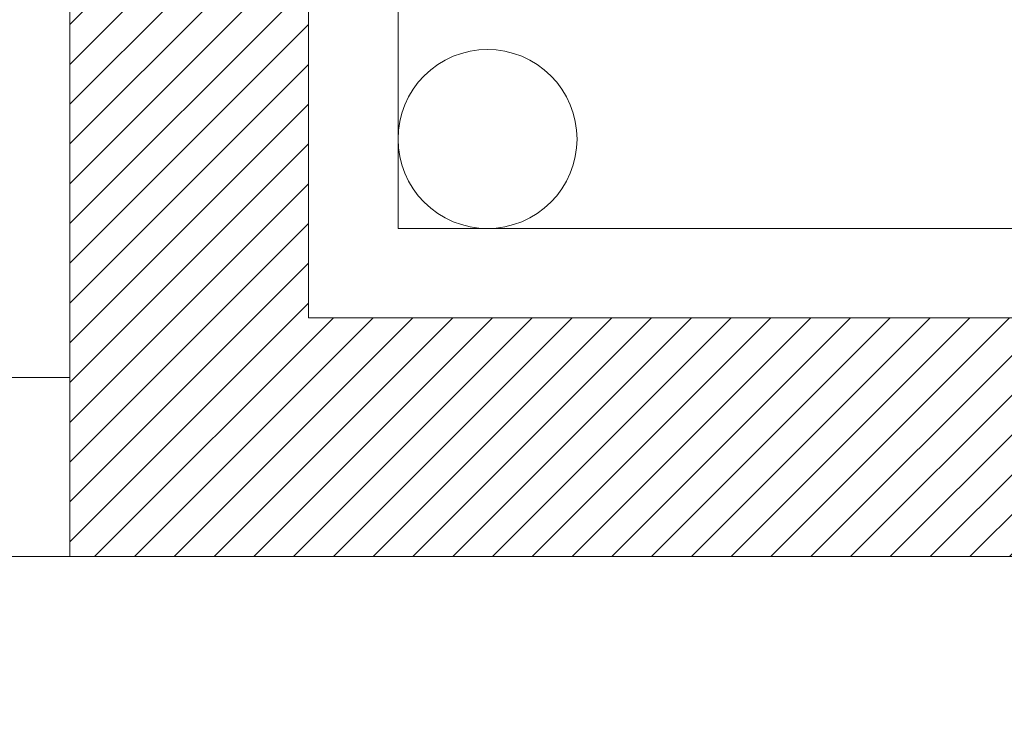
# Model space of a CAD drawing. Units: inches. Extents: x -393 to 426, y -282 to 234.
# Drawn here: x 209 to 218, y -45 to -39 of the extents above; entities that cross this region are included whole.
import ezdxf
from ezdxf.xclip import XClip

# ---------------------------------------------------------------- set-up
doc = ezdxf.new("R2010")
doc.units = ezdxf.units.IN
doc.header["$LTSCALE"] = 4.8
doc.header["$MEASUREMENT"] = 0
doc.header["$XCLIPFRAME"] = 0
doc.linetypes.add('Line Type-6', pattern=[1.04164, 0.625, -0.20828, 0.06943, -0.13893])
for name, color, linetype, lineweight in [('ANNO - Datum', 7, 'Continuous', 0), ('EXISTING - Mech', 7, 'Continuous', 0), ('EXISTING - Wall - Rated', 7, 'Continuous', 0), ('EXISTING - Wall - Rated_Hatch', 7, 'Continuous', 0), ('None', 7, 'Continuous', 0), ('PROPOSED - Wall - Interior - Rated', 7, 'Continuous', 0)]:
    doc.layers.add(name, color=color, linetype=linetype, lineweight=lineweight)

# ---------------------------------------------------------------- blocks, each defined once
blk = doc.blocks.new('PROP 01 - 1st Floor (2D)')
at = {"layer": 'EXISTING - Wall - Rated_Hatch', "linetype": 'Continuous', "lineweight": 0}
h = blk.add_hatch(dxfattribs=at)
h.set_pattern_fill('Existing Wall (NVda)', style=0, pattern_type=2)
h.set_pattern_definition([(45, (0, 0), (0.66666667, -0.66666667), [])])
h.paths.add_polyline_path([(4497.87, 1829.084), (4497.87, 1821.084), (4410.87, 1821.084), (4410.87, 1677.084), (4483.87, 1677.084), (4483.87, 1669.084), (4482.87, 1669.084), (4482.87, 1581.947), (4474.87, 1581.947), (4474.87, 1669.084), (4402.87, 1669.084), (4402.87, 1829.084)])
at = {"layer": 'EXISTING - Mech', "color": 7, "lineweight": 0, "flags": 128}
for points in [[(4413.87, 1746.084), (4453.87, 1746.084), (4453.87, 1680.084), (4413.87, 1680.084)], [(4419.87, 1683.084), (4419.856, 1682.79), (4419.813, 1682.499), (4419.741, 1682.213), (4419.642, 1681.936), (4419.516, 1681.67), (4419.365, 1681.417), (4419.189, 1681.181), (4418.992, 1680.963), (4418.773, 1680.765), (4418.537, 1680.59), (4418.284, 1680.438), (4418.018, 1680.312), (4417.741, 1680.213), (4417.456, 1680.142), (4417.164, 1680.098), (4416.87, 1680.084), (4416.576, 1680.098), (4416.285, 1680.142), (4415.999, 1680.213), (4415.722, 1680.312), (4415.456, 1680.438), (4415.204, 1680.59), (4414.967, 1680.765), (4414.749, 1680.963), (4414.551, 1681.181), (4414.376, 1681.417), (4414.225, 1681.67), (4414.099, 1681.936), (4413.999, 1682.213), (4413.928, 1682.499), (4413.885, 1682.79), (4413.87, 1683.084), (4413.885, 1683.378), (4413.928, 1683.669), (4413.999, 1683.955), (4414.099, 1684.232), (4414.225, 1684.498), (4414.376, 1684.751), (4414.551, 1684.987), (4414.749, 1685.205), (4414.967, 1685.403), (4415.204, 1685.578), (4415.456, 1685.73), (4415.722, 1685.856), (4415.999, 1685.955), (4416.285, 1686.026), (4416.576, 1686.07), (4416.87, 1686.084), (4417.164, 1686.07), (4417.456, 1686.026), (4417.741, 1685.955), (4418.018, 1685.856), (4418.284, 1685.73), (4418.537, 1685.578), (4418.773, 1685.403), (4418.992, 1685.205), (4419.189, 1684.987), (4419.365, 1684.751), (4419.516, 1684.498), (4419.642, 1684.232), (4419.741, 1683.955), (4419.813, 1683.669), (4419.856, 1683.378)]]:
    blk.add_lwpolyline(points, close=True, dxfattribs=at)
at = {"layer": 'EXISTING - Wall - Rated', "color": 5, "linetype": 'Continuous', "lineweight": 0, "flags": 128}
blk.add_lwpolyline([(4497.87, 1829.084), (4497.87, 1821.084), (4410.87, 1821.084), (4410.87, 1677.084), (4483.87, 1677.084), (4483.87, 1669.084), (4482.87, 1669.084), (4482.87, 1581.947), (4474.87, 1581.947), (4474.87, 1669.084), (4402.87, 1669.084), (4402.87, 1829.084)], close=True, dxfattribs=at)
at = {"layer": 'PROPOSED - Wall - Interior - Rated', "color": 5, "lineweight": 0, "flags": 128}
blk.add_lwpolyline([(4372.87, 1398.084), (4372.87, 1675.084), (4402.87, 1675.084), (4402.87, 1669.084), (4378.87, 1669.084), (4378.87, 1587.947), (4438.87, 1587.947), (4438.87, 1581.947), (4426.87, 1581.947), (4426.87, 1572.515), (4420.87, 1572.515), (4420.87, 1581.947), (4378.87, 1581.947), (4378.87, 1529.084), (4420.87, 1529.084), (4420.87, 1538.515), (4426.87, 1538.515), (4426.87, 1519.084)], dxfattribs=at)
blk = doc.blocks.new('Group-91-1')
at = {"layer": 'None', "color": 2, "linetype": 'Line Type-6', "lineweight": 0}
blk.add_line((1186, -135), (-1250, -135), dxfattribs=at)
blk = doc.blocks.new('21-01 51st Ave Column Grid')
at = {"layer": 'None', "color": 2}
blk.add_blockref('Group-91-1', (0, 0), dxfattribs=at)
blk = doc.blocks.new('Column Grid (2D)')
at = {"layer": 'ANNO - Datum', "color": 2}
blk.add_blockref('21-01 51st Ave Column Grid', (3373.37, 1804.084), dxfattribs=at)

msp = doc.modelspace()

# ---------------------------------------------------------------- block references
at = {"layer": 'None', "color": 17}
ref = msp.add_blockref('PROP 01 - 1st Floor (2D)', (-890.8426, -460.8547), dxfattribs=dict(at, xscale=0.25, yscale=0.25, zscale=0.25))
XClip(ref).set_block_clipping_path([(2039.3702895921, 1161.3396508754), (4751.3702895921, 2845.5839941698)])
ref = msp.add_blockref('Column Grid (2D)', (-890.8426, -460.8547), dxfattribs=dict(at, xscale=0.25, yscale=0.25, zscale=0.25))
XClip(ref).set_block_clipping_path([(2039.3702895921, 1161.3396508754), (4751.3702895921, 2845.5839941698)])

doc.saveas('drawing.dxf')
